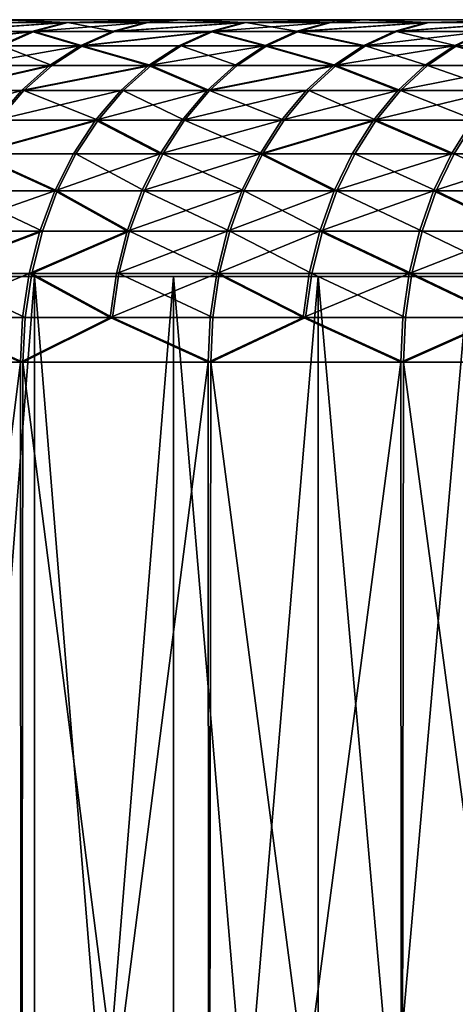
# Model space of a CAD drawing. Extents: x -95 to 68, y 53 to 1021.
# Drawn here: x -51 to -48, y 59 to 64 of the extents above; entities that cross this region are included whole.
import ezdxf

# ---------------------------------------------------------------- set-up
doc = ezdxf.new("R2010")
doc.units = 0
doc.header["$MEASUREMENT"] = 0

msp = doc.modelspace()

# ---------------------------------------------------------------- linework, layer by layer
for points in [[(-65.5, 64.5), (-65.480278, 64.5, 1.607285), (-21.65, 64.5)], [(-65.5, 64.5, -0.007065), (-65.5, 64.5), (-21.65, 64.5)], [(-65.5, 64.5, -0.014131), (-65.5, 64.5, -0.007065), (-21.65, 64.5)], [(-65.5, 64.5, -0.021196), (-65.5, 64.5, -0.014131), (-21.65, 64.5)], [(-65.479752, 64.5, -1.628475), (-65.5, 64.5, -0.021196), (-21.65, 64.5)], [(-65.480278, 64.5, 1.607285), (-21.630493, 64.5, 0.918852), (-21.65, 64.5)], [(-65.480278, 64.5, 1.607285), (-65.42112, 64.5, 3.213602), (-21.630493, 64.5, 0.918852)], [(-65.479752, 64.5, -1.628475), (-21.65, 64.5), (-21.630493, 64.5, -0.918852)], [(-65.420074, 64.5, -3.234772), (-65.479752, 64.5, -1.628475), (-21.630493, 64.5, -0.918852)], [(-65.42112, 64.5, 3.213602), (-65.322563, 64.5, 4.817984), (-21.630493, 64.5, 0.918852)], [(-65.320999, 64.5, -4.839122), (-65.420074, 64.5, -3.234772), (-21.630493, 64.5, -0.918852)], [(-65.322563, 64.5, 4.817984), (-21.572006, 64.5, 1.836048), (-21.630493, 64.5, 0.918852)], [(-65.322563, 64.5, 4.817984), (-65.184662, 64.5, 6.419464), (-21.572006, 64.5, 1.836048)], [(-65.320999, 64.5, -4.839122), (-21.630493, 64.5, -0.918852), (-21.572006, 64.5, -1.836048)], [(-65.182587, 64.5, -6.440557), (-65.320999, 64.5, -4.839122), (-21.572006, 64.5, -1.836048)], [(-65.184662, 64.5, 6.419464), (-21.474644, 64.5, 2.749936), (-21.572006, 64.5, 1.836048)], [(-65.184662, 64.5, 6.419464), (-65.007507, 64.5, 8.017077), (-21.474644, 64.5, 2.749936)], [(-65.182587, 64.5, -6.440557), (-21.572006, 64.5, -1.836048), (-21.474644, 64.5, -2.749936)], [(-65.004913, 64.5, -8.038114), (-65.182587, 64.5, -6.440557), (-21.474644, 64.5, -2.749936)], [(-65.007507, 64.5, 8.017077), (-64.791206, 64.5, 9.609863), (-21.474644, 64.5, 2.749936)], [(-64.788094, 64.5, -9.63083), (-65.004913, 64.5, -8.038114), (-21.474644, 64.5, -2.749936)], [(-64.791206, 64.5, 9.609863), (-64.535881, 64.5, 11.196861), (-21.338585, 64.5, 3.658868)], [(-64.791206, 64.5, 9.609863), (-21.338585, 64.5, 3.658868), (-21.474644, 64.5, 2.749936)], [(-64.788094, 64.5, -9.63083), (-21.474644, 64.5, -2.749936), (-21.338585, 64.5, -3.658868)], [(-64.532257, 64.5, -11.217746), (-64.788094, 64.5, -9.63083), (-21.338585, 64.5, -3.658868)], [(-64.535881, 64.5, 11.196861), (-64.241692, 64.5, 12.777117), (-21.338585, 64.5, 3.658868)], [(-64.237556, 64.5, -12.797905), (-64.532257, 64.5, -11.217746), (-21.338585, 64.5, -3.658868)], [(-64.241692, 64.5, 12.777117), (-63.908817, 64.5, 14.349677), (-21.16407, 64.5, 4.561206)], [(-64.241692, 64.5, 12.777117), (-21.16407, 64.5, 4.561206), (-21.338585, 64.5, 3.658868)], [(-64.237556, 64.5, -12.797905), (-21.338585, 64.5, -3.658868), (-21.16407, 64.5, -4.561206)], [(-63.904167, 64.5, -14.370358), (-64.237556, 64.5, -12.797905), (-21.16407, 64.5, -4.561206)], [(-63.908817, 64.5, 14.349677), (-63.537449, 64.5, 15.913595), (-21.16407, 64.5, 4.561206)], [(-63.532295, 64.5, -15.934155), (-63.904167, 64.5, -14.370358), (-21.16407, 64.5, -4.561206)], [(-63.537449, 64.5, 15.913595), (-63.127819, 64.5, 17.46793), (-20.951418, 64.5, 5.455325)], [(-63.537449, 64.5, 15.913595), (-20.951418, 64.5, 5.455325), (-21.16407, 64.5, 4.561206)], [(-63.532295, 64.5, -15.934155), (-21.16407, 64.5, -4.561206), (-20.951418, 64.5, -5.455325)], [(-63.122162, 64.5, -17.488358), (-63.532295, 64.5, -15.934155), (-20.951418, 64.5, -5.455325)], [(-63.127819, 64.5, 17.46793), (-62.680168, 64.5, 19.011745), (-20.70101, 64.5, 6.339613)], [(-63.127819, 64.5, 17.46793), (-20.70101, 64.5, 6.339613), (-20.951418, 64.5, 5.455325)], [(-63.122162, 64.5, -17.488358), (-20.951418, 64.5, -5.455325), (-20.70101, 64.5, -6.339613)], [(-62.674015, 64.5, -19.032028), (-63.122162, 64.5, -17.488358), (-20.70101, 64.5, -6.339613)], [(-62.680168, 64.5, 19.011745), (-62.194771, 64.5, 20.544109), (-20.70101, 64.5, 6.339613)], [(-62.188118, 64.5, -20.564236), (-62.674015, 64.5, -19.032028), (-20.70101, 64.5, -6.339613)], [(-62.194771, 64.5, 20.544109), (-20.413296, 64.5, 7.212477), (-20.70101, 64.5, 6.339613)], [(-62.194771, 64.5, 20.544109), (-61.671917, 64.5, 22.064102), (-20.413296, 64.5, 7.212477)], [(-62.188118, 64.5, -20.564236), (-20.70101, 64.5, -6.339613), (-20.413296, 64.5, -7.212477)], [(-61.664772, 64.5, -22.084059), (-62.188118, 64.5, -20.564236), (-20.413296, 64.5, -7.212477)], [(-61.671917, 64.5, 22.064102), (-61.111923, 64.5, 23.570807), (-20.413296, 64.5, 7.212477)], [(-61.10429, 64.5, -23.590582), (-61.664772, 64.5, -22.084059), (-20.413296, 64.5, -7.212477)], [(-61.111923, 64.5, 23.570807), (-60.515121, 64.5, 25.063316), (-20.088797, 64.5, 8.072343)], [(-61.111923, 64.5, 23.570807), (-20.088797, 64.5, 8.072343), (-20.413296, 64.5, 7.212477)], [(-61.10429, 64.5, -23.590582), (-20.413296, 64.5, -7.212477), (-20.088797, 64.5, -8.072343)], [(-60.507008, 64.5, -25.082899), (-61.10429, 64.5, -23.590582), (-20.088797, 64.5, -8.072343)], [(-60.515121, 64.5, 25.063316), (-19.728096, 64.5, 8.917662), (-20.088797, 64.5, 8.072343)], [(-60.515121, 64.5, 25.063316), (-59.881878, 64.5, 26.540733), (-19.728096, 64.5, 8.917662)], [(-60.507008, 64.5, -25.082899), (-20.088797, 64.5, -8.072343), (-19.728096, 64.5, -8.917662)], [(-59.873287, 64.5, -26.56011), (-60.507008, 64.5, -25.082899), (-19.728096, 64.5, -8.917662)], [(-59.881878, 64.5, 26.540733), (-59.212574, 64.5, 28.002165), (-19.728096, 64.5, 8.917662)], [(-59.203506, 64.5, -28.021324), (-59.873287, 64.5, -26.56011), (-19.728096, 64.5, -8.917662)], [(-59.212574, 64.5, 28.002165), (-19.331844, 64.5, 9.746911), (-19.728096, 64.5, 8.917662)], [(-59.212574, 64.5, 28.002165), (-58.507607, 64.5, 29.446732), (-19.331844, 64.5, 9.746911)], [(-59.203506, 64.5, -28.021324), (-19.728096, 64.5, -8.917662), (-19.331844, 64.5, -9.746911)], [(-58.498074, 64.5, -29.465664), (-59.203506, 64.5, -28.021324), (-19.331844, 64.5, -9.746911)], [(-58.507607, 64.5, 29.446732), (-57.767403, 64.5, 30.873566), (-19.331844, 64.5, 9.746911)], [(-57.757408, 64.5, -30.892258), (-58.498074, 64.5, -29.465664), (-19.331844, 64.5, -9.746911)], [(-57.767403, 64.5, 30.873566), (-56.992413, 64.5, 32.281807), (-18.900755, 64.5, 10.558596)], [(-57.767403, 64.5, 30.873566), (-18.900755, 64.5, 10.558596), (-19.331844, 64.5, 9.746911)], [(-57.757408, 64.5, -30.892258), (-19.331844, 64.5, -9.746911), (-18.900755, 64.5, -10.558596)], [(-56.981964, 64.5, -32.300247), (-57.757408, 64.5, -30.892258), (-18.900755, 64.5, -10.558596)], [(-56.992413, 64.5, 32.281807), (-56.183098, 64.5, 33.670605), (-18.900755, 64.5, 10.558596)], [(-56.172199, 64.5, -33.688786), (-56.981964, 64.5, -32.300247), (-18.900755, 64.5, -10.558596)], [(-56.183098, 64.5, 33.670605), (-55.339947, 64.5, 35.039127), (-18.435606, 64.5, 11.351253)], [(-56.183098, 64.5, 33.670605), (-18.435606, 64.5, 11.351253), (-18.900755, 64.5, 10.558596)], [(-56.172199, 64.5, -33.688786), (-18.900755, 64.5, -10.558596), (-18.435606, 64.5, -11.351253)], [(-55.328606, 64.5, -35.057034), (-56.172199, 64.5, -33.688786), (-18.435606, 64.5, -11.351253)], [(-55.339947, 64.5, 35.039127), (-54.463467, 64.5, 36.386547), (-17.937233, 64.5, 12.123454)], [(-55.339947, 64.5, 35.039127), (-17.937233, 64.5, 12.123454), (-18.435606, 64.5, 11.351253)], [(-55.328606, 64.5, -35.057034), (-18.435606, 64.5, -11.351253), (-17.937233, 64.5, -12.123454)], [(-54.451691, 64.5, -36.404167), (-55.328606, 64.5, -35.057034), (-17.937233, 64.5, -12.123454)], [(-54.463467, 64.5, 36.386547), (-53.554188, 64.5, 37.712051), (-17.937233, 64.5, 12.123454)], [(-53.541981, 64.5, -37.729382), (-54.451691, 64.5, -36.404167), (-17.937233, 64.5, -12.123454)], [(-53.554188, 64.5, 37.712051), (-17.406538, 64.5, 12.873808), (-17.937233, 64.5, 12.123454)], [(-53.554188, 64.5, 37.712051), (-52.612659, 64.5, 39.014847), (-17.406538, 64.5, 12.873808)], [(-53.541981, 64.5, -37.729382), (-17.937233, 64.5, -12.123454), (-17.406538, 64.5, -12.873808)], [(-52.600029, 64.5, -39.031872), (-53.541981, 64.5, -37.729382), (-17.406538, 64.5, -12.873808)], [(-52.612659, 64.5, 39.014847), (-51.639442, 64.5, 40.294144), (-17.406538, 64.5, 12.873808)], [(-51.6264, 64.5, -40.310852), (-52.600029, 64.5, -39.031872), (-17.406538, 64.5, -12.873808)], [(-51.639442, 64.5, 40.294144), (-50.635124, 64.5, 41.549175), (-16.844475, 64.5, 13.600963)], [(-51.639442, 64.5, 40.294144), (-16.844475, 64.5, 13.600963), (-17.406538, 64.5, 12.873808)], [(-51.6264, 64.5, -40.310852), (-17.406538, 64.5, -12.873808), (-16.844475, 64.5, -13.600963)], [(-50.621677, 64.5, -41.565559), (-51.6264, 64.5, -40.310852), (-16.844475, 64.5, -13.600963)], [(-51.03529, 64.431854, 41.877533), (-50.461391, 64.431854, 42.567318), (-50.265266, 64.482887, 42.401875)], [(-51.03529, 64.431854, 41.877533), (-50.265266, 64.482887, 42.401875), (-50.836933, 64.482887, 41.714771)], [(-50.251541, 64.482887, -42.418137), (-51.021736, 64.431854, -41.894047), (-50.823433, 64.482887, -41.73122)], [(-50.447613, 64.431854, -42.583645), (-51.021736, 64.431854, -41.894047), (-50.251541, 64.482887, -42.418137)], [(-50.836933, 64.482887, 41.714771), (-50.265266, 64.482887, 42.401875), (-50.635124, 64.5, 41.549175)], [(-50.251541, 64.482887, -42.418137), (-50.823433, 64.482887, -41.73122), (-50.621677, 64.5, -41.565559)], [(-50.635124, 64.5, 41.549175), (-49.600315, 64.5, 42.779186), (-16.844475, 64.5, 13.600963)], [(-50.265266, 64.482887, 42.401875), (-49.600315, 64.5, 42.779186), (-50.635124, 64.5, 41.549175)], [(-49.586472, 64.5, -42.795235), (-50.621677, 64.5, -41.565559), (-16.844475, 64.5, -13.600963)], [(-50.251541, 64.482887, -42.418137), (-50.621677, 64.5, -41.565559), (-49.586472, 64.5, -42.795235)], [(-50.461391, 64.431854, 42.567318), (-49.992302, 64.431854, 43.117264), (-49.798, 64.482887, 42.949684)], [(-50.461391, 64.431854, 42.567318), (-49.798, 64.482887, 42.949684), (-50.265266, 64.482887, 42.401875)], [(-49.978344, 64.431854, -43.133438), (-50.447613, 64.431854, -42.583645), (-50.251541, 64.482887, -42.418137)], [(-50.265266, 64.482887, 42.401875), (-49.798, 64.482887, 42.949684), (-49.600315, 64.5, 42.779186)], [(-49.7841, 64.482887, -42.965794), (-50.251541, 64.482887, -42.418137), (-49.586472, 64.5, -42.795235)], [(-49.978344, 64.431854, -43.133438), (-50.251541, 64.482887, -42.418137), (-49.7841, 64.482887, -42.965794)], [(-49.992302, 64.431854, 43.117264), (-49.226112, 64.482887, 43.60397), (-49.798, 64.482887, 42.949684)], [(-49.992302, 64.431854, 43.117264), (-49.418182, 64.431854, 43.774101), (-49.226112, 64.482887, 43.60397)], [(-49.211998, 64.482887, -43.619896), (-49.978344, 64.431854, -43.133438), (-49.7841, 64.482887, -42.965794)], [(-49.404011, 64.431854, -43.790092), (-49.978344, 64.431854, -43.133438), (-49.211998, 64.482887, -43.619896)], [(-49.798, 64.482887, 42.949684), (-49.226112, 64.482887, 43.60397), (-49.600315, 64.5, 42.779186)], [(-49.211998, 64.482887, -43.619896), (-49.7841, 64.482887, -42.965794), (-49.586472, 64.5, -42.795235)], [(-49.600315, 64.5, 42.779186), (-48.535633, 64.5, 43.983429), (-16.252056, 64.5, 14.303608)], [(-49.600315, 64.5, 42.779186), (-16.252056, 64.5, 14.303608), (-16.844475, 64.5, 13.600963)], [(-49.226112, 64.482887, 43.60397), (-48.535633, 64.5, 43.983429), (-49.600315, 64.5, 42.779186)], [(-49.586472, 64.5, -42.795235), (-16.844475, 64.5, -13.600963), (-16.252056, 64.5, -14.303608)], [(-48.5214, 64.5, -43.999134), (-49.586472, 64.5, -42.795235), (-16.252056, 64.5, -14.303608)], [(-49.211998, 64.482887, -43.619896), (-49.586472, 64.5, -42.795235), (-48.5214, 64.5, -43.999134)], [(-49.418182, 64.431854, 43.774101), (-48.919205, 64.431854, 44.331024), (-48.729076, 64.482887, 44.15873)], [(-49.418182, 64.431854, 43.774101), (-48.729076, 64.482887, 44.15873), (-49.226112, 64.482887, 43.60397)], [(-48.904858, 64.431854, -44.346855), (-49.404011, 64.431854, -43.790092), (-49.211998, 64.482887, -43.619896)], [(-49.226112, 64.482887, 43.60397), (-48.729076, 64.482887, 44.15873), (-48.535633, 64.5, 43.983429)], [(-48.714783, 64.482887, -44.174496), (-49.211998, 64.482887, -43.619896), (-48.5214, 64.5, -43.999134)], [(-48.904858, 64.431854, -44.346855), (-49.211998, 64.482887, -43.619896), (-48.714783, 64.482887, -44.174496)], [(-48.919205, 64.431854, 44.331024), (-48.346119, 64.431854, 44.955326), (-48.158215, 64.482887, 44.780605)], [(-48.919205, 64.431854, 44.331024), (-48.158215, 64.482887, 44.780605), (-48.729076, 64.482887, 44.15873)], [(-48.143719, 64.482887, -44.796185), (-48.904858, 64.431854, -44.346855), (-48.714783, 64.482887, -44.174496)], [(-48.331566, 64.431854, -44.97097), (-48.904858, 64.431854, -44.346855), (-48.143719, 64.482887, -44.796185)], [(-48.729076, 64.482887, 44.15873), (-48.158215, 64.482887, 44.780605), (-48.535633, 64.5, 43.983429)], [(-48.143719, 64.482887, -44.796185), (-48.714783, 64.482887, -44.174496), (-48.5214, 64.5, -43.999134)], [(-48.535633, 64.5, 43.983429), (-47.441723, 64.5, 45.161186), (-15.630349, 64.5, 14.980476)], [(-48.535633, 64.5, 43.983429), (-15.630349, 64.5, 14.980476), (-16.252056, 64.5, 14.303608)], [(-48.158215, 64.482887, 44.780605), (-47.441723, 64.5, 45.161186), (-48.535633, 64.5, 43.983429)], [(-48.5214, 64.5, -43.999134), (-16.252056, 64.5, -14.303608), (-15.630349, 64.5, -14.980476)], [(-47.427105, 64.5, -45.176537), (-48.5214, 64.5, -43.999134), (-15.630349, 64.5, -14.980476)], [(-48.143719, 64.482887, -44.796185), (-48.5214, 64.5, -43.999134), (-47.427105, 64.5, -45.176537)], [(-48.346119, 64.431854, 44.955326), (-47.630806, 64.482887, 45.341179), (-48.158215, 64.482887, 44.780605)], [(-48.346119, 64.431854, 44.955326), (-47.81665, 64.431854, 45.518089), (-47.630806, 64.482887, 45.341179)], [(-47.616127, 64.482887, -45.35659), (-48.331566, 64.431854, -44.97097), (-48.143719, 64.482887, -44.796185)], [(-47.801918, 64.431854, -45.533562), (-48.331566, 64.431854, -44.97097), (-47.616127, 64.482887, -45.35659)], [(-48.158215, 64.482887, 44.780605), (-47.630806, 64.482887, 45.341179), (-47.441723, 64.5, 45.161186)], [(-47.616127, 64.482887, -45.35659), (-48.143719, 64.482887, -44.796185), (-47.427105, 64.5, -45.176537)], [(-51.226795, 64.347755, 42.034676), (-50.650745, 64.347755, 42.727051), (-50.461391, 64.431854, 42.567318)], [(-51.226795, 64.347755, 42.034676), (-50.461391, 64.431854, 42.567318), (-51.03529, 64.431854, 41.877533)], [(-50.447613, 64.431854, -42.583645), (-51.213192, 64.347755, -42.051254), (-51.021736, 64.431854, -41.894047)], [(-50.636917, 64.347755, -42.743439), (-51.213192, 64.347755, -42.051254), (-50.447613, 64.431854, -42.583645)], [(-50.650745, 64.347755, 42.727051), (-50.179893, 64.347755, 43.27906), (-50.461391, 64.431854, 42.567318)], [(-50.165886, 64.347755, -43.295296), (-50.636917, 64.347755, -42.743439), (-50.447613, 64.431854, -42.583645)], [(-50.461391, 64.431854, 42.567318), (-50.179893, 64.347755, 43.27906), (-49.992302, 64.431854, 43.117264)], [(-50.165886, 64.347755, -43.295296), (-50.447613, 64.431854, -42.583645), (-49.978344, 64.431854, -43.133438)], [(-50.179893, 64.347755, 43.27906), (-49.418182, 64.431854, 43.774101), (-49.992302, 64.431854, 43.117264)], [(-50.179893, 64.347755, 43.27906), (-49.603622, 64.347755, 43.938362), (-49.418182, 64.431854, 43.774101)], [(-49.404011, 64.431854, -43.790092), (-50.165886, 64.347755, -43.295296), (-49.978344, 64.431854, -43.133438)], [(-49.589397, 64.347755, -43.954411), (-50.165886, 64.347755, -43.295296), (-49.404011, 64.431854, -43.790092)], [(-49.603622, 64.347755, 43.938362), (-49.102772, 64.347755, 44.497375), (-49.418182, 64.431854, 43.774101)], [(-49.088371, 64.347755, -44.513264), (-49.589397, 64.347755, -43.954411), (-49.404011, 64.431854, -43.790092)], [(-49.418182, 64.431854, 43.774101), (-49.102772, 64.347755, 44.497375), (-48.919205, 64.431854, 44.331024)], [(-49.088371, 64.347755, -44.513264), (-49.404011, 64.431854, -43.790092), (-48.904858, 64.431854, -44.346855)], [(-49.102772, 64.347755, 44.497375), (-48.527534, 64.347755, 45.12402), (-48.919205, 64.431854, 44.331024)], [(-48.512928, 64.347755, -45.139721), (-49.088371, 64.347755, -44.513264), (-48.904858, 64.431854, -44.346855)], [(-48.919205, 64.431854, 44.331024), (-48.527534, 64.347755, 45.12402), (-48.346119, 64.431854, 44.955326)], [(-48.512928, 64.347755, -45.139721), (-48.904858, 64.431854, -44.346855), (-48.331566, 64.431854, -44.97097)], [(-48.527534, 64.347755, 45.12402), (-47.81665, 64.431854, 45.518089), (-48.346119, 64.431854, 44.955326)], [(-48.527534, 64.347755, 45.12402), (-47.996078, 64.347755, 45.688896), (-47.81665, 64.431854, 45.518089)], [(-47.981293, 64.347755, -45.704426), (-48.512928, 64.347755, -45.139721), (-48.331566, 64.431854, -44.97097)], [(-47.981293, 64.347755, -45.704426), (-48.331566, 64.431854, -44.97097), (-47.801918, 64.431854, -45.533562)], [(-47.996078, 64.347755, 45.688896), (-47.423115, 64.347755, 46.283333), (-47.81665, 64.431854, 45.518089)], [(-50.83009, 64.232048, 42.878338), (-50.179893, 64.347755, 43.27906), (-50.650745, 64.347755, 42.727051)], [(-50.83009, 64.232048, 42.878338), (-50.357574, 64.232048, 43.432301), (-50.179893, 64.347755, 43.27906)], [(-50.343513, 64.232048, -43.448597), (-50.816212, 64.232048, -42.894783), (-50.636917, 64.347755, -42.743439)], [(-50.343513, 64.232048, -43.448597), (-50.636917, 64.347755, -42.743439), (-50.165886, 64.347755, -43.295296)], [(-50.357574, 64.232048, 43.432301), (-49.779259, 64.232048, 44.093941), (-50.179893, 64.347755, 43.27906)], [(-49.764984, 64.232048, -44.110046), (-50.343513, 64.232048, -43.448597), (-50.165886, 64.347755, -43.295296)], [(-50.179893, 64.347755, 43.27906), (-49.779259, 64.232048, 44.093941), (-49.603622, 64.347755, 43.938362)], [(-49.764984, 64.232048, -44.110046), (-50.165886, 64.347755, -43.295296), (-49.589397, 64.347755, -43.954411)], [(-49.779259, 64.232048, 44.093941), (-49.276638, 64.232048, 44.654934), (-49.102772, 64.347755, 44.497375)], [(-49.779259, 64.232048, 44.093941), (-49.102772, 64.347755, 44.497375), (-49.603622, 64.347755, 43.938362)], [(-49.262184, 64.232048, -44.670876), (-49.764984, 64.232048, -44.110046), (-49.589397, 64.347755, -43.954411)], [(-49.262184, 64.232048, -44.670876), (-49.589397, 64.347755, -43.954411), (-49.088371, 64.347755, -44.513264)], [(-49.276638, 64.232048, 44.654934), (-48.69936, 64.232048, 45.283798), (-49.102772, 64.347755, 44.497375)], [(-48.684704, 64.232048, -45.299553), (-49.262184, 64.232048, -44.670876), (-49.088371, 64.347755, -44.513264)], [(-49.102772, 64.347755, 44.497375), (-48.69936, 64.232048, 45.283798), (-48.527534, 64.347755, 45.12402)], [(-48.684704, 64.232048, -45.299553), (-49.088371, 64.347755, -44.513264), (-48.512928, 64.347755, -45.139721)], [(-48.69936, 64.232048, 45.283798), (-47.996078, 64.347755, 45.688896), (-48.527534, 64.347755, 45.12402)], [(-48.69936, 64.232048, 45.283798), (-48.166023, 64.232048, 45.85067), (-47.996078, 64.347755, 45.688896)], [(-48.151184, 64.232048, -45.866257), (-48.684704, 64.232048, -45.299553), (-48.512928, 64.347755, -45.139721)], [(-48.151184, 64.232048, -45.866257), (-48.512928, 64.347755, -45.139721), (-47.981293, 64.347755, -45.704426)], [(-48.166023, 64.232048, 45.85067), (-47.59103, 64.232048, 46.447216), (-47.996078, 64.347755, 45.688896)], [(-47.575996, 64.232048, -46.462612), (-48.151184, 64.232048, -45.866257), (-47.981293, 64.347755, -45.704426)], [(-47.996078, 64.347755, 45.688896), (-47.59103, 64.232048, 46.447216), (-47.423115, 64.347755, 46.283333)], [(-50.996357, 64.086708, 43.018593), (-50.357574, 64.232048, 43.432301), (-50.83009, 64.232048, 42.878338)], [(-50.996357, 64.086708, 43.018593), (-50.522293, 64.086708, 43.574371), (-50.357574, 64.232048, 43.432301)], [(-50.343513, 64.232048, -43.448597), (-50.982433, 64.086708, -43.035095), (-50.816212, 64.232048, -42.894783)], [(-50.50819, 64.086708, -43.590717), (-50.982433, 64.086708, -43.035095), (-50.343513, 64.232048, -43.448597)], [(-50.522293, 64.086708, 43.574371), (-49.779259, 64.232048, 44.093941), (-50.357574, 64.232048, 43.432301)], [(-50.522293, 64.086708, 43.574371), (-49.942085, 64.086708, 44.238171), (-49.779259, 64.232048, 44.093941)], [(-49.764984, 64.232048, -44.110046), (-50.50819, 64.086708, -43.590717), (-50.343513, 64.232048, -43.448597)], [(-49.927769, 64.086708, -44.25433), (-50.50819, 64.086708, -43.590717), (-49.764984, 64.232048, -44.110046)], [(-49.942085, 64.086708, 44.238171), (-49.43782, 64.086708, 44.800999), (-49.779259, 64.232048, 44.093941)], [(-49.423321, 64.086708, -44.816998), (-49.927769, 64.086708, -44.25433), (-49.764984, 64.232048, -44.110046)], [(-49.779259, 64.232048, 44.093941), (-49.43782, 64.086708, 44.800999), (-49.276638, 64.232048, 44.654934)], [(-49.423321, 64.086708, -44.816998), (-49.764984, 64.232048, -44.110046), (-49.262184, 64.232048, -44.670876)], [(-49.43782, 64.086708, 44.800999), (-48.858658, 64.086708, 45.431919), (-48.69936, 64.232048, 45.283798)], [(-49.43782, 64.086708, 44.800999), (-48.69936, 64.232048, 45.283798), (-49.276638, 64.232048, 44.654934)], [(-48.684704, 64.232048, -45.299553), (-49.423321, 64.086708, -44.816998), (-49.262184, 64.232048, -44.670876)], [(-48.843952, 64.086708, -45.447731), (-49.423321, 64.086708, -44.816998), (-48.684704, 64.232048, -45.299553)], [(-48.858658, 64.086708, 45.431919), (-48.323578, 64.086708, 46.000648), (-48.69936, 64.232048, 45.283798)], [(-48.308689, 64.086708, -46.016285), (-48.843952, 64.086708, -45.447731), (-48.684704, 64.232048, -45.299553)], [(-48.69936, 64.232048, 45.283798), (-48.323578, 64.086708, 46.000648), (-48.166023, 64.232048, 45.85067)], [(-48.308689, 64.086708, -46.016285), (-48.684704, 64.232048, -45.299553), (-48.151184, 64.232048, -45.866257)], [(-48.323578, 64.086708, 46.000648), (-47.7467, 64.086708, 46.599144), (-47.59103, 64.232048, 46.447216)], [(-48.323578, 64.086708, 46.000648), (-47.59103, 64.232048, 46.447216), (-48.166023, 64.232048, 45.85067)], [(-47.731621, 64.086708, -46.614594), (-48.308689, 64.086708, -46.016285), (-48.151184, 64.232048, -45.866257)], [(-47.731621, 64.086708, -46.614594), (-48.151184, 64.232048, -45.866257), (-47.575996, 64.232048, -46.462612)], [(-51.146702, 63.914215, 43.145416), (-50.671238, 63.914215, 43.702831), (-50.522293, 64.086708, 43.574371)], [(-51.146702, 63.914215, 43.145416), (-50.522293, 64.086708, 43.574371), (-50.996357, 64.086708, 43.018593)], [(-50.657093, 63.914215, -43.719227), (-50.982433, 64.086708, -43.035095), (-50.50819, 64.086708, -43.590717)], [(-50.671238, 63.914215, 43.702831), (-49.942085, 64.086708, 44.238171), (-50.522293, 64.086708, 43.574371)], [(-50.671238, 63.914215, 43.702831), (-50.089321, 63.914215, 44.368591), (-49.942085, 64.086708, 44.238171)], [(-50.074963, 63.914215, -44.384796), (-50.657093, 63.914215, -43.719227), (-50.50819, 64.086708, -43.590717)], [(-50.074963, 63.914215, -44.384796), (-50.50819, 64.086708, -43.590717), (-49.927769, 64.086708, -44.25433)], [(-50.089321, 63.914215, 44.368591), (-49.43782, 64.086708, 44.800999), (-49.942085, 64.086708, 44.238171)], [(-50.089321, 63.914215, 44.368591), (-49.583569, 63.914215, 44.933079), (-49.43782, 64.086708, 44.800999)], [(-49.569027, 63.914215, -44.949123), (-50.074963, 63.914215, -44.384796), (-49.927769, 64.086708, -44.25433)], [(-49.569027, 63.914215, -44.949123), (-49.927769, 64.086708, -44.25433), (-49.423321, 64.086708, -44.816998)], [(-49.583569, 63.914215, 44.933079), (-49.002697, 63.914215, 45.565861), (-48.858658, 64.086708, 45.431919)], [(-49.583569, 63.914215, 44.933079), (-48.858658, 64.086708, 45.431919), (-49.43782, 64.086708, 44.800999)], [(-48.987949, 63.914215, -45.581715), (-49.569027, 63.914215, -44.949123), (-49.423321, 64.086708, -44.816998)], [(-48.987949, 63.914215, -45.581715), (-49.423321, 64.086708, -44.816998), (-48.843952, 64.086708, -45.447731)], [(-49.002697, 63.914215, 45.565861), (-48.466042, 63.914215, 46.136265), (-48.323578, 64.086708, 46.000648)], [(-49.002697, 63.914215, 45.565861), (-48.323578, 64.086708, 46.000648), (-48.858658, 64.086708, 45.431919)], [(-48.451107, 63.914215, -46.151947), (-48.987949, 63.914215, -45.581715), (-48.843952, 64.086708, -45.447731)], [(-48.451107, 63.914215, -46.151947), (-48.843952, 64.086708, -45.447731), (-48.308689, 64.086708, -46.016285)], [(-48.466042, 63.914215, 46.136265), (-47.7467, 64.086708, 46.599144), (-48.323578, 64.086708, 46.000648)], [(-48.466042, 63.914215, 46.136265), (-47.887466, 63.914215, 46.736523), (-47.7467, 64.086708, 46.599144)], [(-47.872337, 63.914215, -46.752018), (-48.451107, 63.914215, -46.151947), (-48.308689, 64.086708, -46.016285)], [(-47.872337, 63.914215, -46.752018), (-48.308689, 64.086708, -46.016285), (-47.731621, 64.086708, -46.614594)], [(-50.801861, 63.717522, 43.815491), (-50.089321, 63.914215, 44.368591), (-50.671238, 63.914215, 43.702831)], [(-50.801861, 63.717522, 43.815491), (-50.218445, 63.717522, 44.482964), (-50.089321, 63.914215, 44.368591)], [(-50.074963, 63.914215, -44.384796), (-50.787678, 63.717522, -43.831928), (-50.657093, 63.914215, -43.719227)], [(-50.204044, 63.717522, -44.499214), (-50.787678, 63.717522, -43.831928), (-50.074963, 63.914215, -44.384796)], [(-50.218445, 63.717522, 44.482964), (-49.711388, 63.717522, 45.048908), (-50.089321, 63.914215, 44.368591)], [(-49.696808, 63.717522, -45.064995), (-50.204044, 63.717522, -44.499214), (-50.074963, 63.914215, -44.384796)], [(-50.089321, 63.914215, 44.368591), (-49.711388, 63.717522, 45.048908), (-49.583569, 63.914215, 44.933079)], [(-49.696808, 63.717522, -45.064995), (-50.074963, 63.914215, -44.384796), (-49.569027, 63.914215, -44.949123)], [(-49.711388, 63.717522, 45.048908), (-49.129017, 63.717522, 45.683319), (-49.002697, 63.914215, 45.565861)], [(-49.711388, 63.717522, 45.048908), (-49.002697, 63.914215, 45.565861), (-49.583569, 63.914215, 44.933079)], [(-49.114231, 63.717522, -45.699215), (-49.696808, 63.717522, -45.064995), (-49.569027, 63.914215, -44.949123)], [(-49.114231, 63.717522, -45.699215), (-49.569027, 63.914215, -44.949123), (-48.987949, 63.914215, -45.581715)], [(-49.129017, 63.717522, 45.683319), (-48.466042, 63.914215, 46.136265), (-49.002697, 63.914215, 45.565861)], [(-49.129017, 63.717522, 45.683319), (-48.590977, 63.717522, 46.255196), (-48.466042, 63.914215, 46.136265)], [(-48.451107, 63.914215, -46.151947), (-49.114231, 63.717522, -45.699215), (-48.987949, 63.914215, -45.581715)], [(-48.576004, 63.717522, -46.27092), (-49.114231, 63.717522, -45.699215), (-48.451107, 63.914215, -46.151947)], [(-48.590977, 63.717522, 46.255196), (-48.01091, 63.717522, 46.857002), (-48.466042, 63.914215, 46.136265)], [(-47.995743, 63.717522, -46.872536), (-48.576004, 63.717522, -46.27092), (-48.451107, 63.914215, -46.151947)], [(-48.466042, 63.914215, 46.136265), (-48.01091, 63.717522, 46.857002), (-47.887466, 63.914215, 46.736523)], [(-47.995743, 63.717522, -46.872536), (-48.451107, 63.914215, -46.151947), (-47.872337, 63.914215, -46.752018)], [(-48.01091, 63.717522, 46.857002), (-47.441303, 63.717522, 47.433628), (-47.887466, 63.914215, 46.736523)], [(-47.425949, 63.717522, -47.448978), (-47.995743, 63.717522, -46.872536), (-47.872337, 63.914215, -46.752018)], [(-50.911922, 63.5, 43.910416), (-50.327244, 63.5, 44.579338), (-50.801861, 63.717522, 43.815491)], [(-50.312813, 63.5, -44.595623), (-50.897709, 63.5, -43.926891), (-50.787678, 63.717522, -43.831928)], [(-50.801861, 63.717522, 43.815491), (-50.327244, 63.5, 44.579338), (-50.218445, 63.717522, 44.482964)], [(-50.312813, 63.5, -44.595623), (-50.787678, 63.717522, -43.831928), (-50.204044, 63.717522, -44.499214)], [(-50.327244, 63.5, 44.579338), (-49.711388, 63.717522, 45.048908), (-50.218445, 63.717522, 44.482964)], [(-50.327244, 63.5, 44.579338), (-49.819088, 63.5, 45.146507), (-49.711388, 63.717522, 45.048908)], [(-49.804474, 63.5, -45.162628), (-50.312813, 63.5, -44.595623), (-50.204044, 63.717522, -44.499214)], [(-49.804474, 63.5, -45.162628), (-50.204044, 63.717522, -44.499214), (-49.696808, 63.717522, -45.064995)], [(-49.819088, 63.5, 45.146507), (-49.235458, 63.5, 45.782295), (-49.129017, 63.717522, 45.683319)], [(-49.819088, 63.5, 45.146507), (-49.129017, 63.717522, 45.683319), (-49.711388, 63.717522, 45.048908)], [(-49.220638, 63.5, -45.798225), (-49.804474, 63.5, -45.162628), (-49.696808, 63.717522, -45.064995)], [(-49.220638, 63.5, -45.798225), (-49.696808, 63.717522, -45.064995), (-49.114231, 63.717522, -45.699215)], [(-49.235458, 63.5, 45.782295), (-48.696251, 63.5, 46.355408), (-49.129017, 63.717522, 45.683319)], [(-48.681248, 63.5, -46.371166), (-49.220638, 63.5, -45.798225), (-49.114231, 63.717522, -45.699215)], [(-49.129017, 63.717522, 45.683319), (-48.696251, 63.5, 46.355408), (-48.590977, 63.717522, 46.255196)], [(-48.681248, 63.5, -46.371166), (-49.114231, 63.717522, -45.699215), (-48.576004, 63.717522, -46.27092)], [(-48.696251, 63.5, 46.355408), (-48.01091, 63.717522, 46.857002), (-48.590977, 63.717522, 46.255196)], [(-48.696251, 63.5, 46.355408), (-48.114925, 63.5, 46.958519), (-48.01091, 63.717522, 46.857002)], [(-48.099728, 63.5, -46.974087), (-48.681248, 63.5, -46.371166), (-48.576004, 63.717522, -46.27092)], [(-48.099728, 63.5, -46.974087), (-48.576004, 63.717522, -46.27092), (-47.995743, 63.717522, -46.872536)], [(-48.114925, 63.5, 46.958519), (-47.544086, 63.5, 47.536392), (-47.441303, 63.717522, 47.433628)], [(-48.114925, 63.5, 46.958519), (-47.441303, 63.717522, 47.433628), (-48.01091, 63.717522, 46.857002)], [(-47.528698, 63.5, -47.551777), (-48.099728, 63.5, -46.974087), (-47.995743, 63.717522, -46.872536)], [(-47.528698, 63.5, -47.551777), (-47.995743, 63.717522, -46.872536), (-47.425949, 63.717522, -47.448978)], [(-50.999542, 63.265366, 43.985989), (-50.327244, 63.5, 44.579338), (-50.911922, 63.5, 43.910416)], [(-50.999542, 63.265366, 43.985989), (-50.413857, 63.265366, 44.656059), (-50.327244, 63.5, 44.579338)], [(-50.399403, 63.265366, -44.672371), (-50.985306, 63.265366, -44.002491), (-50.897709, 63.5, -43.926891)], [(-50.399403, 63.265366, -44.672371), (-50.897709, 63.5, -43.926891), (-50.312813, 63.5, -44.595623)], [(-50.413857, 63.265366, 44.656059), (-49.904827, 63.265366, 45.224205), (-50.327244, 63.5, 44.579338)], [(-49.89019, 63.265366, -45.240353), (-50.399403, 63.265366, -44.672371), (-50.312813, 63.5, -44.595623)], [(-50.327244, 63.5, 44.579338), (-49.904827, 63.265366, 45.224205), (-49.819088, 63.5, 45.146507)], [(-49.89019, 63.265366, -45.240353), (-50.312813, 63.5, -44.595623), (-49.804474, 63.5, -45.162628)], [(-49.904827, 63.265366, 45.224205), (-49.235458, 63.5, 45.782295), (-49.819088, 63.5, 45.146507)], [(-49.904827, 63.265366, 45.224205), (-49.320194, 63.265366, 45.861088), (-49.235458, 63.5, 45.782295)], [(-49.305347, 63.265366, -45.877045), (-49.89019, 63.265366, -45.240353), (-49.804474, 63.5, -45.162628)], [(-49.305347, 63.265366, -45.877045), (-49.804474, 63.5, -45.162628), (-49.220638, 63.5, -45.798225)], [(-49.320194, 63.265366, 45.861088), (-48.780056, 63.265366, 46.435188), (-48.696251, 63.5, 46.355408)], [(-49.320194, 63.265366, 45.861088), (-48.696251, 63.5, 46.355408), (-49.235458, 63.5, 45.782295)], [(-48.76503, 63.265366, -46.45097), (-49.305347, 63.265366, -45.877045), (-49.220638, 63.5, -45.798225)], [(-48.76503, 63.265366, -46.45097), (-49.220638, 63.5, -45.798225), (-48.681248, 63.5, -46.371166)], [(-48.780056, 63.265366, 46.435188), (-48.114925, 63.5, 46.958519), (-48.696251, 63.5, 46.355408)], [(-48.780056, 63.265366, 46.435188), (-48.197735, 63.265366, 47.039337), (-48.114925, 63.5, 46.958519)], [(-48.18251, 63.265366, -47.054932), (-48.76503, 63.265366, -46.45097), (-48.681248, 63.5, -46.371166)], [(-48.18251, 63.265366, -47.054932), (-48.681248, 63.5, -46.371166), (-48.099728, 63.5, -46.974087)], [(-48.197735, 63.265366, 47.039337), (-47.625908, 63.265366, 47.618206), (-48.114925, 63.5, 46.958519)], [(-47.610497, 63.265366, -47.633614), (-48.18251, 63.265366, -47.054932), (-48.099728, 63.5, -46.974087)], [(-48.114925, 63.5, 46.958519), (-47.625908, 63.265366, 47.618206), (-47.544086, 63.5, 47.536392)], [(-47.610497, 63.265366, -47.633614), (-48.099728, 63.5, -46.974087), (-47.528698, 63.5, -47.551777)], [(-51.063225, 63.017639, 44.040909), (-50.476807, 63.017639, 44.711819), (-50.413857, 63.265366, 44.656059)], [(-51.063225, 63.017639, 44.040909), (-50.413857, 63.265366, 44.656059), (-50.999542, 63.265366, 43.985989)], [(-50.399403, 63.265366, -44.672371), (-51.048969, 63.017639, -44.057434), (-50.985306, 63.265366, -44.002491)], [(-50.462334, 63.017639, -44.728153), (-51.048969, 63.017639, -44.057434), (-50.399403, 63.265366, -44.672371)], [(-50.476807, 63.017639, 44.711819), (-49.96714, 63.017639, 45.280674), (-49.904827, 63.265366, 45.224205)], [(-50.476807, 63.017639, 44.711819), (-49.904827, 63.265366, 45.224205), (-50.413857, 63.265366, 44.656059)], [(-49.89019, 63.265366, -45.240353), (-50.462334, 63.017639, -44.728153), (-50.399403, 63.265366, -44.672371)], [(-49.952484, 63.017639, -45.296841), (-50.462334, 63.017639, -44.728153), (-49.89019, 63.265366, -45.240353)], [(-49.96714, 63.017639, 45.280674), (-49.320194, 63.265366, 45.861088), (-49.904827, 63.265366, 45.224205)], [(-49.96714, 63.017639, 45.280674), (-49.381775, 63.017639, 45.91835), (-49.320194, 63.265366, 45.861088)], [(-49.366913, 63.017639, -45.934326), (-49.952484, 63.017639, -45.296841), (-49.89019, 63.265366, -45.240353)], [(-49.366913, 63.017639, -45.934326), (-49.89019, 63.265366, -45.240353), (-49.305347, 63.265366, -45.877045)], [(-49.381775, 63.017639, 45.91835), (-48.780056, 63.265366, 46.435188), (-49.320194, 63.265366, 45.861088)], [(-49.381775, 63.017639, 45.91835), (-48.840965, 63.017639, 46.493168), (-48.780056, 63.265366, 46.435188)], [(-48.825916, 63.017639, -46.508972), (-49.366913, 63.017639, -45.934326), (-49.305347, 63.265366, -45.877045)], [(-48.825916, 63.017639, -46.508972), (-49.305347, 63.265366, -45.877045), (-48.76503, 63.265366, -46.45097)], [(-48.840965, 63.017639, 46.493168), (-48.257915, 63.017639, 47.098072), (-48.780056, 63.265366, 46.435188)], [(-48.242672, 63.017639, -47.113686), (-48.825916, 63.017639, -46.508972), (-48.76503, 63.265366, -46.45097)], [(-48.780056, 63.265366, 46.435188), (-48.257915, 63.017639, 47.098072), (-48.197735, 63.265366, 47.039337)], [(-48.242672, 63.017639, -47.113686), (-48.76503, 63.265366, -46.45097), (-48.18251, 63.265366, -47.054932)], [(-48.257915, 63.017639, 47.098072), (-47.625908, 63.265366, 47.618206), (-48.197735, 63.265366, 47.039337)], [(-48.257915, 63.017639, 47.098072), (-47.685375, 63.017639, 47.677662), (-47.625908, 63.265366, 47.618206)], [(-47.669945, 63.017639, -47.693092), (-48.242672, 63.017639, -47.113686), (-48.18251, 63.265366, -47.054932)], [(-47.669945, 63.017639, -47.693092), (-48.18251, 63.265366, -47.054932), (-47.610497, 63.265366, -47.633614)], [(-59, 63), (-30.75, 63), (-58.980114, 63, 1.531679)], [(-58.980114, 63, -1.531679), (-30.75, 63), (-59, 63)], [(-58.980114, 63, 1.531679), (-30.75, 63), (-30.730408, 63, 1.097539)], [(-58.980114, 63, 1.531679), (-30.730408, 63, 1.097539), (-58.920475, 63, 3.062325)], [(-58.980114, 63, -1.531679), (-30.730408, 63, -1.097539), (-30.75, 63)], [(-58.920475, 63, -3.062325), (-30.730408, 63, -1.097539), (-58.980114, 63, -1.531679)], [(-58.920475, 63, 3.062325), (-30.671652, 63, 2.19368), (-58.821114, 63, 4.590908)], [(-58.920475, 63, 3.062325), (-30.730408, 63, 1.097539), (-30.671652, 63, 2.19368)], [(-58.920475, 63, -3.062325), (-30.671652, 63, -2.19368), (-30.730408, 63, -1.097539)], [(-58.821114, 63, -4.590908), (-30.671652, 63, -2.19368), (-58.920475, 63, -3.062325)], [(-58.821114, 63, 4.590908), (-30.573812, 63, 3.287025), (-58.682106, 63, 6.116395)], [(-58.821114, 63, 4.590908), (-30.671652, 63, 2.19368), (-30.573812, 63, 3.287025)], [(-58.821114, 63, -4.590908), (-30.573812, 63, -3.287025), (-30.671652, 63, -2.19368)], [(-58.682106, 63, -6.116395), (-30.573812, 63, -3.287025), (-58.821114, 63, -4.590908)], [(-58.682106, 63, 6.116395), (-30.573812, 63, 3.287025), (-58.503544, 63, 7.63776)], [(-58.503544, 63, -7.63776), (-30.573812, 63, -3.287025), (-58.682106, 63, -6.116395)], [(-58.503544, 63, 7.63776), (-30.573812, 63, 3.287025), (-30.43701, 63, 4.376181)], [(-58.503544, 63, 7.63776), (-30.43701, 63, 4.376181), (-58.285545, 63, 9.153976)], [(-58.503544, 63, -7.63776), (-30.43701, 63, -4.376181), (-30.573812, 63, -3.287025)], [(-58.285545, 63, -9.153976), (-30.43701, 63, -4.376181), (-58.503544, 63, -7.63776)], [(-58.285545, 63, 9.153976), (-30.43701, 63, 4.376181), (-30.261419, 63, 5.459761)], [(-58.285545, 63, 9.153976), (-30.261419, 63, 5.459761), (-58.028255, 63, 10.664022)], [(-58.285545, 63, -9.153976), (-30.261419, 63, -5.459761), (-30.43701, 63, -4.376181)], [(-58.028255, 63, -10.664022), (-30.261419, 63, -5.459761), (-58.285545, 63, -9.153976)], [(-58.028255, 63, 10.664022), (-30.261419, 63, 5.459761), (-57.731853, 63, 12.16688)], [(-57.731853, 63, -12.16688), (-30.261419, 63, -5.459761), (-58.028255, 63, -10.664022)], [(-57.731853, 63, 12.16688), (-30.261419, 63, 5.459761), (-30.047266, 63, 6.536383)], [(-57.731853, 63, 12.16688), (-30.047266, 63, 6.536383), (-57.396538, 63, 13.661536)], [(-57.731853, 63, -12.16688), (-30.047266, 63, -6.536383), (-30.261419, 63, -5.459761)], [(-57.396538, 63, -13.661536), (-30.047266, 63, -6.536383), (-57.731853, 63, -12.16688)], [(-57.396538, 63, 13.661536), (-29.794823, 63, 7.604675), (-57.02253, 63, 15.146983)], [(-57.396538, 63, 13.661536), (-30.047266, 63, 6.536383), (-29.794823, 63, 7.604675)], [(-57.396538, 63, -13.661536), (-29.794823, 63, -7.604675), (-30.047266, 63, -6.536383)], [(-57.02253, 63, -15.146983), (-29.794823, 63, -7.604675), (-57.396538, 63, -13.661536)], [(-57.02253, 63, 15.146983), (-29.794823, 63, 7.604675), (-29.50441, 63, 8.663276)], [(-57.02253, 63, 15.146983), (-29.50441, 63, 8.663276), (-56.610085, 63, 16.622221)], [(-57.02253, 63, -15.146983), (-29.50441, 63, -8.663276), (-29.794823, 63, -7.604675)], [(-56.610085, 63, -16.622221), (-29.50441, 63, -8.663276), (-57.02253, 63, -15.146983)], [(-56.610085, 63, 16.622221), (-29.50441, 63, 8.663276), (-56.159481, 63, 18.086254)], [(-56.159481, 63, -18.086254), (-29.50441, 63, -8.663276), (-56.610085, 63, -16.622221)], [(-56.159481, 63, 18.086254), (-29.50441, 63, 8.663276), (-29.176397, 63, 9.710837)], [(-56.159481, 63, 18.086254), (-29.176397, 63, 9.710837), (-55.671024, 63, 19.538095)], [(-56.159481, 63, -18.086254), (-29.176397, 63, -9.710837), (-29.50441, 63, -8.663276)], [(-55.671024, 63, -19.538095), (-29.176397, 63, -9.710837), (-56.159481, 63, -18.086254)], [(-55.671024, 63, 19.538095), (-29.176397, 63, 9.710837), (-28.811205, 63, 10.746023)], [(-55.671024, 63, 19.538095), (-28.811205, 63, 10.746023), (-55.145039, 63, 20.976767)], [(-55.671024, 63, -19.538095), (-28.811205, 63, -10.746023), (-29.176397, 63, -9.710837)], [(-55.145039, 63, -20.976767), (-28.811205, 63, -10.746023), (-55.671024, 63, -19.538095)], [(-55.145039, 63, 20.976767), (-28.811205, 63, 10.746023), (-28.409296, 63, 11.767515)], [(-55.145039, 63, 20.976767), (-28.409296, 63, 11.767515), (-54.581882, 63, 22.401299)], [(-55.145039, 63, -20.976767), (-28.409296, 63, -11.767515), (-28.811205, 63, -10.746023)], [(-54.581882, 63, -22.401299), (-28.409296, 63, -11.767515), (-55.145039, 63, -20.976767)], [(-54.581882, 63, 22.401299), (-28.409296, 63, 11.767515), (-53.981934, 63, 23.81073)], [(-53.981934, 63, -23.81073), (-28.409296, 63, -11.767515), (-54.581882, 63, -22.401299)], [(-53.981934, 63, 23.81073), (-28.409296, 63, 11.767515), (-27.971184, 63, 12.774012)], [(-53.981934, 63, 23.81073), (-27.971184, 63, 12.774012), (-53.345596, 63, 25.204111)], [(-53.981934, 63, -23.81073), (-27.971184, 63, -12.774012), (-28.409296, 63, -11.767515)], [(-53.345596, 63, -25.204111), (-27.971184, 63, -12.774012), (-53.981934, 63, -23.81073)], [(-53.345596, 63, 25.204111), (-27.971184, 63, 12.774012), (-27.497427, 63, 13.764229)], [(-53.345596, 63, 25.204111), (-27.497427, 63, 13.764229), (-52.673302, 63, 26.580503)], [(-53.345596, 63, -25.204111), (-27.497427, 63, -13.764229), (-27.971184, 63, -12.774012)], [(-52.673302, 63, -26.580503), (-27.497427, 63, -13.764229), (-53.345596, 63, -25.204111)], [(-52.673302, 63, 26.580503), (-27.497427, 63, 13.764229), (-51.965504, 63, 27.938978)], [(-51.965504, 63, -27.938978), (-27.497427, 63, -13.764229), (-52.673302, 63, -26.580503)], [(-51.965504, 63, 27.938978), (-27.497427, 63, 13.764229), (-26.988628, 63, 14.736906)], [(-51.965504, 63, 27.938978), (-26.988628, 63, 14.736906), (-51.222675, 63, 29.278622)], [(-51.965504, 63, -27.938978), (-26.988628, 63, -14.736906), (-27.497427, 63, -13.764229)], [(-51.222675, 63, -29.278622), (-26.988628, 63, -14.736906), (-51.965504, 63, -27.938978)], [(-50.445316, 53, -30.598528), (-50.445316, 63, -30.598528), (-51.222675, 63, -29.278622)], [(-50.445316, 53, -30.598528), (-51.222675, 63, -29.278622), (-51.222675, 53, -29.278622)], [(-51.222675, 63, 29.278622), (-26.988628, 63, 14.736906), (-26.445438, 63, 15.690804)], [(-51.222675, 63, 29.278622), (-26.445438, 63, 15.690804), (-50.445316, 63, 30.598528)], [(-51.222675, 63, -29.278622), (-26.445438, 63, -15.690804), (-26.988628, 63, -14.736906)], [(-50.445316, 63, -30.598528), (-26.445438, 63, -15.690804), (-51.222675, 63, -29.278622)], [(-51.222675, 53, 29.278622), (-51.222675, 63, 29.278622), (-50.445316, 63, 30.598528)], [(-51.222675, 53, 29.278622), (-50.445316, 63, 30.598528), (-50.445316, 53, 30.598528)], [(-51.101871, 62.761051, 44.074245), (-50.515011, 62.761051, 44.745663), (-50.476807, 63.017639, 44.711819)], [(-51.101871, 62.761051, 44.074245), (-50.476807, 63.017639, 44.711819), (-51.063225, 63.017639, 44.040909)], [(-50.500526, 62.761051, -44.762005), (-51.087608, 62.761051, -44.090778), (-51.048969, 63.017639, -44.057434)], [(-50.500526, 62.761051, -44.762005), (-51.048969, 63.017639, -44.057434), (-50.462334, 63.017639, -44.728153)], [(-50.515011, 62.761051, 44.745663), (-50.004959, 62.761051, 45.314945), (-50.476807, 63.017639, 44.711819)], [(-49.990292, 62.761051, -45.331127), (-50.500526, 62.761051, -44.762005), (-50.462334, 63.017639, -44.728153)], [(-50.476807, 63.017639, 44.711819), (-50.004959, 62.761051, 45.314945), (-49.96714, 63.017639, 45.280674)], [(-49.990292, 62.761051, -45.331127), (-50.462334, 63.017639, -44.728153), (-49.952484, 63.017639, -45.296841)], [(-49.633957, 53, -31.897808), (-50.445316, 63, -30.598528), (-50.445316, 53, -30.598528)], [(-49.633957, 53, -31.897808), (-49.633957, 63, -31.897808), (-50.445316, 63, -30.598528)], [(-50.445316, 63, 30.598528), (-25.868546, 63, 16.624704), (-49.633957, 63, 31.897808)], [(-50.445316, 63, 30.598528), (-26.445438, 63, 15.690804), (-25.868546, 63, 16.624704)], [(-50.445316, 63, -30.598528), (-25.868546, 63, -16.624704), (-26.445438, 63, -15.690804)], [(-49.633957, 63, -31.897808), (-25.868546, 63, -16.624704), (-50.445316, 63, -30.598528)], [(-50.445316, 53, 30.598528), (-50.445316, 63, 30.598528), (-49.633957, 63, 31.897808)], [(-50.445316, 53, 30.598528), (-49.633957, 63, 31.897808), (-49.633957, 53, 31.897808)], [(-50.004959, 62.761051, 45.314945), (-49.419151, 62.761051, 45.953106), (-49.381775, 63.017639, 45.91835)], [(-50.004959, 62.761051, 45.314945), (-49.381775, 63.017639, 45.91835), (-49.96714, 63.017639, 45.280674)], [(-49.404278, 62.761051, -45.969093), (-49.990292, 62.761051, -45.331127), (-49.952484, 63.017639, -45.296841)], [(-49.404278, 62.761051, -45.969093), (-49.952484, 63.017639, -45.296841), (-49.366913, 63.017639, -45.934326)], [(-48.789143, 53, -33.175587), (-49.633957, 63, -31.897808), (-49.633957, 53, -31.897808)], [(-48.789143, 53, -33.175587), (-48.789143, 63, -33.175587), (-49.633957, 63, -31.897808)], [(-49.633957, 63, 31.897808), (-25.868546, 63, 16.624704), (-48.789143, 63, 33.175587)], [(-48.789143, 63, -33.175587), (-25.868546, 63, -16.624704), (-49.633957, 63, -31.897808)], [(-49.633957, 53, 31.897808), (-49.633957, 63, 31.897808), (-48.789143, 63, 33.175587)], [(-49.633957, 53, 31.897808), (-48.789143, 63, 33.175587), (-48.789143, 53, 33.175587)], [(-49.419151, 62.761051, 45.953106), (-48.877934, 62.761051, 46.528358), (-49.381775, 63.017639, 45.91835)], [(-48.862873, 62.761051, -46.544174), (-49.404278, 62.761051, -45.969093), (-49.366913, 63.017639, -45.934326)], [(-49.381775, 63.017639, 45.91835), (-48.877934, 62.761051, 46.528358), (-48.840965, 63.017639, 46.493168)], [(-48.862873, 62.761051, -46.544174), (-49.366913, 63.017639, -45.934326), (-48.825916, 63.017639, -46.508972)], [(-48.877934, 62.761051, 46.528358), (-48.294441, 62.761051, 47.13372), (-48.257915, 63.017639, 47.098072)], [(-48.877934, 62.761051, 46.528358), (-48.257915, 63.017639, 47.098072), (-48.840965, 63.017639, 46.493168)], [(-48.279186, 62.761051, -47.149345), (-48.862873, 62.761051, -46.544174), (-48.825916, 63.017639, -46.508972)], [(-48.279186, 62.761051, -47.149345), (-48.825916, 63.017639, -46.508972), (-48.242672, 63.017639, -47.113686)], [(-47.911438, 53, -34.431004), (-48.789143, 63, -33.175587), (-48.789143, 53, -33.175587)], [(-47.911438, 53, -34.431004), (-47.911438, 63, -34.431004), (-48.789143, 63, -33.175587)], [(-48.789143, 63, 33.175587), (-25.258688, 63, 17.53742), (-47.911438, 63, 34.431004)], [(-48.789143, 63, 33.175587), (-25.868546, 63, 16.624704), (-25.258688, 63, 17.53742)], [(-48.789143, 63, -33.175587), (-25.258688, 63, -17.53742), (-25.868546, 63, -16.624704)], [(-47.911438, 63, -34.431004), (-25.258688, 63, -17.53742), (-48.789143, 63, -33.175587)], [(-48.789143, 53, 33.175587), (-48.789143, 63, 33.175587), (-47.911438, 63, 34.431004)], [(-48.789143, 53, 33.175587), (-47.911438, 63, 34.431004), (-47.911438, 53, 34.431004)], [(-48.294441, 62.761051, 47.13372), (-47.72147, 62.761051, 47.713749), (-48.257915, 63.017639, 47.098072)], [(-47.706028, 62.761051, -47.729187), (-48.279186, 62.761051, -47.149345), (-48.242672, 63.017639, -47.113686)], [(-48.257915, 63.017639, 47.098072), (-47.72147, 62.761051, 47.713749), (-47.685375, 63.017639, 47.677662)], [(-47.706028, 62.761051, -47.729187), (-48.242672, 63.017639, -47.113686), (-47.669945, 63.017639, -47.693092)], [(-51.101871, 62.761051, 44.074245), (-51.594452, 62.5, 43.523125), (-50.527817, 62.5, 44.757008)], [(-51.087608, 62.761051, -44.090778), (-50.513332, 62.5, -44.773354), (-51.580364, 62.5, -43.539818)], [(-51.101871, 62.761051, 44.074245), (-50.527817, 62.5, 44.757008), (-50.515011, 62.761051, 44.745663)], [(-50.500526, 62.761051, -44.762005), (-50.513332, 62.5, -44.773354), (-51.087608, 62.761051, -44.090778)], [(-50.004959, 62.761051, 45.314945), (-50.527817, 62.5, 44.757008), (-49.431683, 62.5, 45.964756)], [(-50.515011, 62.761051, 44.745663), (-50.527817, 62.5, 44.757008), (-50.004959, 62.761051, 45.314945)], [(-49.990292, 62.761051, -45.331127), (-50.513332, 62.5, -44.773354), (-50.500526, 62.761051, -44.762005)], [(-49.990292, 62.761051, -45.331127), (-49.416805, 62.5, -45.980751), (-50.513332, 62.5, -44.773354)], [(-50.004959, 62.761051, 45.314945), (-49.431683, 62.5, 45.964756), (-49.419151, 62.761051, 45.953106)], [(-49.404278, 62.761051, -45.969093), (-49.416805, 62.5, -45.980751), (-49.990292, 62.761051, -45.331127)], [(-48.877934, 62.761051, 46.528358), (-49.431683, 62.5, 45.964756), (-48.306686, 62.5, 47.145668)], [(-49.419151, 62.761051, 45.953106), (-49.431683, 62.5, 45.964756), (-48.877934, 62.761051, 46.528358)], [(-48.862873, 62.761051, -46.544174), (-48.291428, 62.5, -47.161301), (-49.416805, 62.5, -45.980751)], [(-48.862873, 62.761051, -46.544174), (-49.416805, 62.5, -45.980751), (-49.404278, 62.761051, -45.969093)], [(-48.877934, 62.761051, 46.528358), (-48.306686, 62.5, 47.145668), (-48.294441, 62.761051, 47.13372)], [(-48.279186, 62.761051, -47.149345), (-48.291428, 62.5, -47.161301), (-48.862873, 62.761051, -46.544174)], [(-47.72147, 62.761051, 47.713749), (-48.306686, 62.5, 47.145668), (-47.153484, 62.5, 48.299057)], [(-48.294441, 62.761051, 47.13372), (-48.306686, 62.5, 47.145668), (-47.72147, 62.761051, 47.713749)], [(-47.706028, 62.761051, -47.729187), (-48.291428, 62.5, -47.161301), (-48.279186, 62.761051, -47.149345)], [(-47.706028, 62.761051, -47.729187), (-47.137852, 62.5, -48.314312), (-48.291428, 62.5, -47.161301)], [(-51.591312, 54, 43.526848), (-50.527817, 62.5, 44.757008), (-51.594452, 62.5, 43.523125)], [(-51.591312, 54, 43.526848), (-50.524475, 54, 44.76078), (-50.527817, 62.5, 44.757008)], [(-50.524475, 54, -44.76078), (-51.591312, 54, -43.526848), (-51.580364, 62.5, -43.539818)], [(-50.524475, 54, -44.76078), (-51.580364, 62.5, -43.539818), (-50.513332, 62.5, -44.773354)], [(-50.524475, 54, 44.76078), (-49.431683, 62.5, 45.964756), (-50.527817, 62.5, 44.757008)], [(-50.524475, 54, 44.76078), (-49.428135, 54, 45.968571), (-49.431683, 62.5, 45.964756)], [(-49.428135, 54, -45.968571), (-50.524475, 54, -44.76078), (-50.513332, 62.5, -44.773354)], [(-49.428135, 54, -45.968571), (-50.513332, 62.5, -44.773354), (-49.416805, 62.5, -45.980751)], [(-49.428135, 54, 45.968571), (-48.306686, 62.5, 47.145668), (-49.431683, 62.5, 45.964756)], [(-49.428135, 54, 45.968571), (-48.302929, 54, 47.149517), (-48.306686, 62.5, 47.145668)], [(-48.302929, 54, -47.149517), (-49.428135, 54, -45.968571), (-49.416805, 62.5, -45.980751)], [(-48.302929, 54, -47.149517), (-49.416805, 62.5, -45.980751), (-48.291428, 62.5, -47.161301)], [(-48.302929, 54, 47.149517), (-47.153484, 62.5, 48.299057), (-48.306686, 62.5, 47.145668)], [(-48.302929, 54, 47.149517), (-47.149517, 54, 48.302929), (-47.153484, 62.5, 48.299057)], [(-47.149517, 54, -48.302929), (-48.302929, 54, -47.149517), (-48.291428, 62.5, -47.161301)], [(-47.149517, 54, -48.302929), (-48.291428, 62.5, -47.161301), (-47.137852, 62.5, -48.314312)]]:
    msp.add_3dface(points)

doc.saveas('drawing.dxf')
